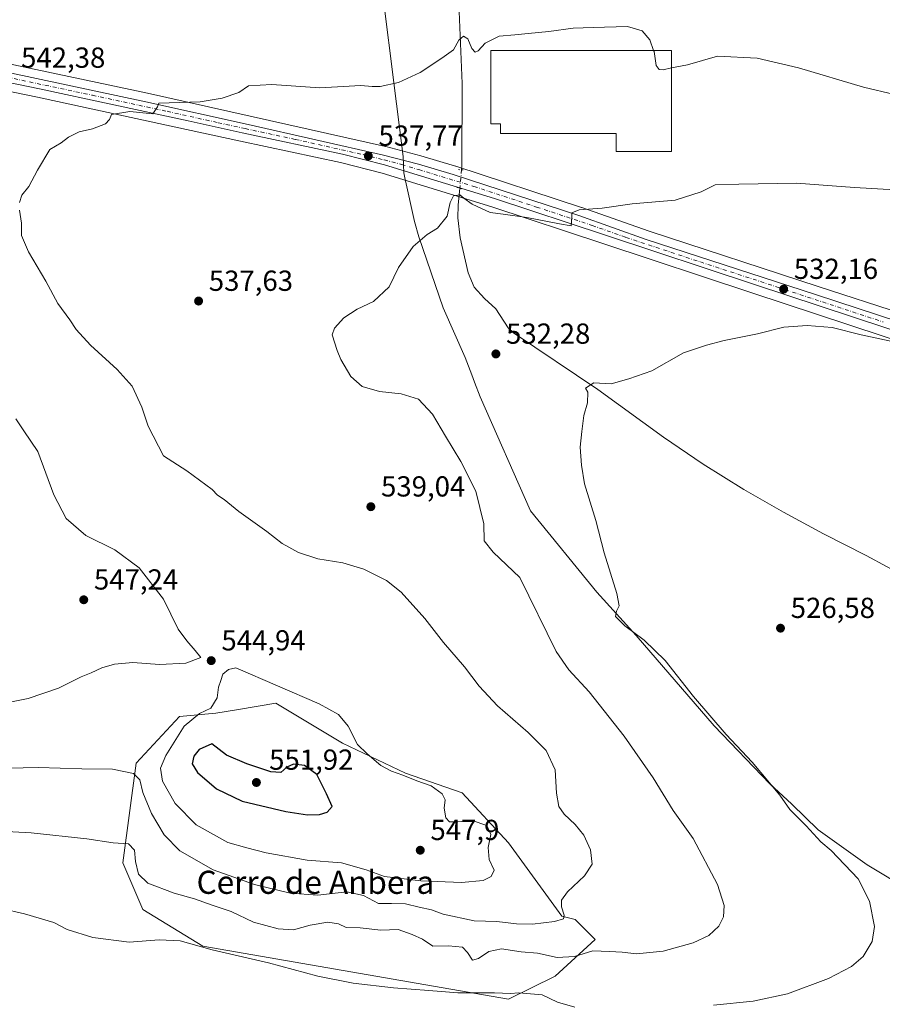
# Model space of a CAD drawing. Units: metres. Extents: x 624421 to 627872, y 4734180 to 4736556.
# Drawn here: x 624849 to 625148, y 4735936 to 4736277 of the extents above; entities that cross this region are included whole.
import ezdxf
from ezdxf.enums import TextEntityAlignment as Align

# ---------------------------------------------------------------- set-up
doc = ezdxf.new("R2010")
doc.units = ezdxf.units.M
doc.header["$MEASUREMENT"] = 0
doc.linetypes.add('DGN Style 4', pattern=[2.6384748266838614, 1.318413404963828, -0.6592067024819142, 0.001648016756204785, -0.6592067024819142])
doc.linetypes.add('DGN Style 5', pattern=[1.1536117293433497, 0.4944050268614355, -0.6592067024819142])
for name, color, linetype, lineweight in [('Arbolado forestal CxS', 92, 'Continuous', 0), ('Carretera de calzada única Cxs', 7, 'Continuous', 13), ('Carretera de calzada única eje', 7, 'DGN Style 4', 0), ('Corriente natural lineal', 142, 'Continuous', 13), ('Corriente natural lineal oculto', 9, 'DGN Style 4', 13), ('Cultivos herbáceos CxS', 92, 'Continuous', 0), ('Curva de nivel maestra', 30, 'Continuous', 30), ('Curva de nivel normal', 30, 'Continuous', 0), ('Edificación industrial Cxs', 135, 'Continuous', 13), ('Municipio', 91, 'Continuous', 13), ('Municipio CxS', 4, 'Continuous', 0), ('Núcleo urbano CxS', 7, 'Continuous', 0), ('Puente lineal', 2, 'DGN Style 5', 0), ('Punto de cota en terreno', 7, 'Continuous', 0), ('Rótulo de punto de cota en terreno', 7, 'Continuous', 0), ('Texto cartográfico', 7, 'Continuous', 0)]:
    doc.layers.add(name, color=color, linetype=linetype, lineweight=lineweight)
doc.styles.add('Style-Arial', font='txt')

# ---------------------------------------------------------------- blocks, each defined once
blk = doc.blocks.new('*U9')
at = {"layer": 'Cultivos herbáceos CxS', "color": 92, "linetype": 'Continuous', "lineweight": 0}
for points in [[(625154.5405000001, 4736175.1589, 531.5344999999943), (625125.3693000004, 4736184.6525, 532.4526999999945), (625066.8857000005, 4736203.720699999, 535.0348999999987), (625043.551, 4736211.9783, 535.889599999995), (625043.4811000006, 4736212.0021, 535.892200000002), (624999.9811000006, 4736226.202099999, 537.4012999999978), (624999.9118999997, 4736226.2237, 537.4070000000065), (624987.9419, 4736229.8137, 538.3703999999998), (624987.8393000001, 4736229.842499999, 538.3787000000011), (624975.7593, 4736233.002499999, 539.0929000000033), (624975.6596999997, 4736233.026699999, 539.0932999999932), (624928.7958000004, 4736243.5875, 539.7847999999941), (624893.3269999997, 4736251.481699999, 541.2878999999957), (624817.5206000004, 4736267.5393, 545.0822999999946)], [(624817.1297000004, 4736257.907299999, 543.8997999999992), (624855.3024000004, 4736250.074300001, 542.0708000000013), (624906.8043000001, 4736238.9683, 539.7232999999978), (624925.4665000001, 4736234.897700001, 539.2214999999997), (624960.1391000003, 4736227.4779, 538.3274999999994), (624974.5636999998, 4736223.839500001, 537.8077000000048), (625012.4782999996, 4736212.231899999, 536.1119000000035), (625050.8569, 4736199.4923, 534.7574000000022), (625102.3898, 4736182.461300001, 532.609700000001), (625170.2304999996, 4736160.0943, 530.3298000000068)]]:
    blk.add_polyline3d(points, dxfattribs=at)
blk.add_polyline3d([(624904.3585000001, 4736035.853700001, 544.8117000000057), (624889.3992999997, 4736019.7335, 541.5770000000048), (624884.7962999997, 4735985.1887, 534.3482999999978), (624891.6999000004, 4735969.068700001, 532.8496000000014), (624912.4105000002, 4735956.4013, 530.5056999999942), (625018.2676999997, 4735937.977700001, 529.9002999999939), (625034.3766999999, 4735946.037500001, 533.0304999999935), (625048.1848999998, 4735958.703500001, 536.8364000000003), (625041.2811000004, 4735965.612500001, 539.2798000000039), (625036.6793000001, 4735966.7645, 540.2223999999987), (625018.2688999996, 4735992.096700001, 543.6778000000049), (625002.1612999998, 4736009.3687, 543.0825000000041), (624982.6007000003, 4736016.277899999, 544.8659000000043), (624960.7389000002, 4736026.642300001, 546.2017999999953), (624937.7263000002, 4736040.4593, 546.2581999999966), (624924.8296999997, 4736038.308700001, 545.8845000000001), (624917.0154999997, 4736037.0055, 545.6162999999942)], close=True, dxfattribs=at)
blk = doc.blocks.new('*U12')
at = {"layer": 'Municipio CxS', "color": 4, "linetype": 'Continuous', "lineweight": 0, "flags": 128}
blk.add_lwpolyline([(624974.039, 4736291.015000001), (624979.4819999988, 4736247.862000001), (624981.6110000003, 4736230.519999999), (624981.7419999986, 4736229.457000001), (624982.0259999998, 4736223.995999999), (624982.4020000002, 4736222.261000001), (624985.676, 4736207.129000002), (624987.2300000007, 4736201.806000001), (624995.623999999, 4736177.232), (625003.2150000005, 4736160.02), (625005.5350000006, 4736154.069), (625006.4720000009, 4736151.561000001), (625008.3729999996, 4736146.471000001), (625025.8710000013, 4736106.986), (625048.7730000005, 4736078.860999999), (625062.4529999997, 4736063.866000001), (625089.439, 4736032.601), (625108.6109999988, 4736012.573999999), (625116.2750000005, 4736005.528), (625125.3470000006, 4735996.59), (625142.3159999992, 4735984.548000001), (625171.8970000005, 4735966.777000001)], dxfattribs=at)
blk = doc.blocks.new('5PATER')
at = {"layer": 'Punto de cota en terreno', "linetype": 'Continuous', "lineweight": 0}
h = blk.add_hatch(color=51, dxfattribs=at)
edge = h.paths.add_edge_path()
edge.add_ellipse((0, 0), major_axis=(-0.1095731443231308, -0.1110710700762829), ratio=0.9994222409660322, start_angle=0, end_angle=360)

msp = doc.modelspace()

# ---------------------------------------------------------------- linework, layer by layer
at = {"layer": 'Arbolado forestal CxS', "color": 92, "linetype": 'Continuous', "lineweight": 0}
msp.add_polyline3d([(625034.3766999999, 4735946.037500001, 533.0304999999935), (625018.2676999997, 4735937.977700001, 529.9002999999939), (624912.4105000002, 4735956.4013, 530.5056999999942), (624891.6999000004, 4735969.068700001, 532.8496000000014), (624884.7962999997, 4735985.1887, 534.3482999999978), (624889.3992999997, 4736019.7335, 541.5770000000048), (624904.3585000001, 4736035.853700001, 544.8117000000057), (624917.0154999997, 4736037.0055, 545.6162999999942), (624924.8296999997, 4736038.308700001, 545.8845000000001), (624937.7263000002, 4736040.4593, 546.2581999999966), (624960.7389000002, 4736026.642300001, 546.2017999999953), (624982.6007000003, 4736016.277899999, 544.8659000000043), (625002.1612999998, 4736009.3687, 543.0825000000041), (625018.2688999996, 4735992.096700001, 543.6778000000049), (625036.6793000001, 4735966.7645, 540.2223999999987), (625041.2811000004, 4735965.612500001, 539.2798000000039), (625048.1848999998, 4735958.703500001, 536.8364000000003)], close=True, dxfattribs=at)
msp.add_polyline3d([(625018.2676999997, 4735937.977700001, 529.9002999999939), (625034.3766999999, 4735946.037500001, 533.0304999999935), (625048.1848999998, 4735958.703500001, 536.8364000000003), (625041.2811000004, 4735965.612500001, 539.2798000000039), (625036.6793000001, 4735966.7645, 540.2223999999987), (625018.2688999996, 4735992.096700001, 543.6778000000049), (625002.1612999998, 4736009.3687, 543.0825000000041), (624982.6007000003, 4736016.277899999, 544.8659000000043), (624960.7389000002, 4736026.642300001, 546.2017999999953), (624937.7263000002, 4736040.4593, 546.2581999999966), (624924.8296999997, 4736038.308700001, 545.8845000000001), (624917.0154999997, 4736037.0055, 545.6162999999942), (624904.3585000001, 4736035.853700001, 544.8117000000057), (624889.3992999997, 4736019.7335, 541.5770000000048), (624884.7962999997, 4735985.1887, 534.3482999999978), (624891.6999000004, 4735969.068700001, 532.8496000000014), (624912.4105000002, 4735956.4013, 530.5056999999942), (625018.2676999997, 4735937.977700001, 529.9002999999939)], dxfattribs=at)
at = {"layer": 'Carretera de calzada única Cxs', "color": 7, "linetype": 'Continuous', "lineweight": 13}
for points in [[(624816.9200999998, 4736264.600099999, 544.6073999999935), (624892.6901000004, 4736248.550100001, 540.8393000000069), (624928.1401000004, 4736240.6601, 539.5241999999998), (624975.0000999998, 4736230.100099999, 538.5432000000001), (624987.0800999999, 4736226.940099999, 537.8846999999951), (624999.0500999996, 4736223.350099999, 537.2697999999946), (625042.5500999996, 4736209.1501, 536.3399999999965), (625065.9200999998, 4736200.880100001, 535.6826000000001), (625124.4401000004, 4736181.800100001, 532.305600000007), (625153.6001000004, 4736172.3101, 531.2762999999978)], [(624816.9200999998, 4736264.600099999, 544.6073999999935), (624892.6901000004, 4736248.550100001, 540.8393000000069), (624928.1401000004, 4736240.6601, 539.5241999999998), (624975.0000999998, 4736230.100099999, 538.5432000000001), (624987.0800999999, 4736226.940099999, 537.8846999999951), (624999.0500999996, 4736223.350099999, 537.2697999999946), (625042.5500999996, 4736209.1501, 536.3399999999965), (625065.9200999998, 4736200.880100001, 535.6826000000001), (625124.4401000004, 4736181.800100001, 532.305600000007), (625153.6001000004, 4736172.3101, 531.2762999999978)], [(625171.2100999998, 4736162.9301, 530.7559000000037), (625103.3300999999, 4736185.3101, 532.811400000006), (625051.8000999996, 4736202.340100001, 535.187699999995), (625013.3901000004, 4736215.090100001, 536.4100000000036), (624975.3701, 4736226.7301, 538.0357999999978), (624960.8201000001, 4736230.4001, 538.4774000000034), (624926.1001000004, 4736237.8301, 539.4291999999987), (624907.4401000004, 4736241.9001, 540.0562000000064), (624855.9200999998, 4736253.0101, 542.3816999999982), (624817.7600999996, 4736260.840100001, 544.0864000000003)], [(625171.2100999998, 4736162.9301, 530.7559000000037), (625103.3300999999, 4736185.3101, 532.811400000006), (625051.8000999996, 4736202.340100001, 535.187699999995), (625013.3901000004, 4736215.090100001, 536.4100000000036), (624975.3701, 4736226.7301, 538.0357999999978), (624960.8201000001, 4736230.4001, 538.4774000000034), (624926.1001000004, 4736237.8301, 539.4291999999987), (624907.4401000004, 4736241.9001, 540.0562000000064), (624855.9200999998, 4736253.0101, 542.3816999999982), (624817.7600999996, 4736260.840100001, 544.0864000000003)]]:
    msp.add_polyline3d(points, dxfattribs=at)
at = {"layer": 'Carretera de calzada única eje', "color": 7, "linetype": 'DGN Style 4', "lineweight": 0}
msp.add_polyline3d([(624836.4200999998, 4736258.8101, 543.4949000000051), (624874.3000999996, 4736250.770099999, 541.587400000004), (624900.0701000001, 4736245.220100001, 540.380999999994), (624917.8000999996, 4736241.270099999, 539.7814999999973), (624927.1201, 4736239.2401, 539.4787000000069), (624944.4801000003, 4736235.520099999, 539.0081999999966), (624967.9101, 4736230.2501, 538.5102000000043), (624975.1700999998, 4736228.420100001, 538.2789000000049), (624981.2301000003, 4736226.840100001, 537.9953999999998), (624987.2100999998, 4736225.040100001, 537.7624000000069), (625006.2301000003, 4736219.2301, 536.9229999999952), (625027.9600999998, 4736212.110099999, 536.0464000000065), (625047.1700999998, 4736205.7501, 535.9358000000066), (625058.8501000004, 4736201.600099999, 535.405700000003), (625084.6201, 4736193.090100001, 533.8344999999972), (625113.8901000004, 4736183.550100001, 532.6435999999958), (625147.8201000001, 4736172.350099999, 531.4360000000015)], dxfattribs=at)
at = {"layer": 'Corriente natural lineal', "color": 142, "linetype": 'Continuous', "lineweight": 13}
for points in [[(625000.2901, 4736301.9901, 545.295100000003), (625002.2100999998, 4736254.8301, 539.4765999999945), (625002.1401000004, 4736226.4101, 537.2681000000011), (625002.0208000002, 4736224.9782, 537.2137999999978)], [(625001.3685999997, 4736218.603, 536.9670000000042), (625000.8601000002, 4736212.720100001, 535.999299999996), (625000.7301000003, 4736208.360099999, 535.4018000000069), (625001.4801000003, 4736201.470100001, 534.9743000000017), (625004.2301000003, 4736189.370100001, 534.3454000000056), (625006.3701, 4736184.4301, 534.0103999999993), (625009.9600999998, 4736180.4901, 533.6646000000037), (625013.7901, 4736176.870100001, 533.274900000004), (625018.0800999999, 4736170.3101, 532.7657999999938), (625019.9301000005, 4736168.550100001, 532.5766000000004), (625049.1801000005, 4736149.030099999, 530.5724999999948), (625071.8400999998, 4736132.520099999, 529.3555000000051), (625085.5601000005, 4736123.1501, 528.8764999999985), (625099.6801000005, 4736114.350099999, 528.2024999999994), (625113.4001000002, 4736106.5701, 527.7139000000025), (625127.2600999996, 4736099.050100001, 527.186799999996), (625141.9801000003, 4736091.5001, 526.8291000000027), (625156.5701000001, 4736083.690099999, 526.4159000000072)]]:
    msp.add_polyline3d(points, dxfattribs=at)
at = {"layer": 'Corriente natural lineal oculto', "color": 9, "linetype": 'DGN Style 4', "lineweight": 13, "extrusion": (-0.003916470567737777, -0.03828316950143822, 0.9992592557445823), "elevation": -183228.6897946523, "flags": 128}
msp.add_lwpolyline([(139744.1794895096, 4771724.391691467), (139744.1794895097, 4771717.978466839)], dxfattribs=at)
at = {"layer": 'Cultivos herbáceos CxS', "color": 92, "linetype": 'Continuous', "lineweight": 0}
for points in [[(624817.5206000004, 4736267.5393, 545.0822999999946), (624893.3269999997, 4736251.481699999, 541.2878999999957), (624928.7958000004, 4736243.5875, 539.7847999999941), (624975.6596999997, 4736233.026699999, 539.0932999999932), (624975.7593, 4736233.002499999, 539.0929000000033), (624987.8393000001, 4736229.842499999, 538.3787000000011), (624987.9419, 4736229.8137, 538.3703999999998), (624999.9118999997, 4736226.2237, 537.4070000000065), (624999.9811000006, 4736226.202099999, 537.4012999999978), (625043.4811000006, 4736212.0021, 535.892200000002), (625043.551, 4736211.9783, 535.889599999995), (625066.8857000005, 4736203.720699999, 535.0348999999987), (625125.3693000004, 4736184.6525, 532.4526999999945), (625154.5405000001, 4736175.1589, 531.5344999999943)], [(624817.1297000004, 4736257.907299999, 543.8997999999992), (624855.3024000004, 4736250.074300001, 542.0708000000013), (624906.8043000001, 4736238.9683, 539.7232999999978), (624925.4665000001, 4736234.897700001, 539.2214999999997), (624960.1391000003, 4736227.4779, 538.3274999999994), (624974.5636999998, 4736223.839500001, 537.8077000000048), (625012.4782999996, 4736212.231899999, 536.1119000000035), (625050.8569, 4736199.4923, 534.7574000000022), (625102.3898, 4736182.461300001, 532.609700000001), (625170.2304999996, 4736160.0943, 530.3298000000068)], [(625018.2676999997, 4735937.977700001, 529.9002999999939), (625034.3766999999, 4735946.037500001, 533.0304999999935), (625048.1848999998, 4735958.703500001, 536.8364000000003), (625041.2811000004, 4735965.612500001, 539.2798000000039), (625036.6793000001, 4735966.7645, 540.2223999999987), (625018.2688999996, 4735992.096700001, 543.6778000000049), (625002.1612999998, 4736009.3687, 543.0825000000041), (624982.6007000003, 4736016.277899999, 544.8659000000043), (624960.7389000002, 4736026.642300001, 546.2017999999953), (624937.7263000002, 4736040.4593, 546.2581999999966), (624924.8296999997, 4736038.308700001, 545.8845000000001), (624917.0154999997, 4736037.0055, 545.6162999999942), (624904.3585000001, 4736035.853700001, 544.8117000000057), (624889.3992999997, 4736019.7335, 541.5770000000048), (624884.7962999997, 4735985.1887, 534.3482999999978), (624891.6999000004, 4735969.068700001, 532.8496000000014), (624912.4105000002, 4735956.4013, 530.5056999999942), (625018.2676999997, 4735937.977700001, 529.9002999999939)]]:
    msp.add_polyline3d(points, dxfattribs=at)
at = {"layer": 'Curva de nivel maestra', "color": 30, "linetype": 'Continuous', "lineweight": 30, "elevation": 550, "flags": 128}
msp.add_lwpolyline([(624948.6799999997, 4736001.790100001), (624952.79, 4736001.9301), (624955.54, 4736002.710100001), (624957.1799999997, 4736004.6801), (624955.2999999998, 4736009.0601), (624951.8700000001, 4736015.800100001), (624947.6299999999, 4736018.860099999), (624943.8700000001, 4736019.3101), (624941.54, 4736018.290100001), (624939.4900000002, 4736016.450099999), (624936.0099999999, 4736016.640100001), (624927.6600000003, 4736019.470100001), (624920.6799999997, 4736022.470100001), (624915.6299999999, 4736026.4001), (624911.2300000006, 4736024.420100001), (624909.3399999999, 4736022.130100001), (624908.75, 4736019.4001), (624910.6699999999, 4736016.420100001), (624917.1699999999, 4736010.770099999), (624926.0599999997, 4736006.5001), (624941.1500000004, 4736002.920100001), (624948.6799999997, 4736001.790100001)], dxfattribs=at)
at = {"layer": 'Curva de nivel normal', "color": 30, "linetype": 'Continuous', "lineweight": 0, "flags": 128}
for points, elevation in [([(624848.9800000006, 4736213.720100001), (624849.8499999996, 4736216.1801), (624852.2100000001, 4736219.170100001), (624855.2999999998, 4736224.8201), (624859.4699999997, 4736231.960100001), (624863.4699999997, 4736234.290100001), (624865.9699999997, 4736236.290100001), (624869.6600000003, 4736238.0701), (624874.3399999999, 4736239.210100001), (624878.8200000003, 4736240.880100001), (624880.1699999999, 4736242.420100001), (624880.8700000001, 4736244.1601), (624887.2300000006, 4736245.210100001), (624895.1500000004, 4736244.390100001), (624896.7400000002, 4736246.770099999), (624897.2400000002, 4736248.090100001), (624911.54, 4736248.520099999), (624919.1399999997, 4736249.7301), (624924.8700000001, 4736251.7501), (624928.3200000003, 4736254.0801), (624936.3099999997, 4736254.4801), (624952.9800000006, 4736253.380100001), (624967.1100000005, 4736254.110099999), (624971.0599999997, 4736253.860099999), (624973.7800000003, 4736253.860099999), (624980.1699999999, 4736255.2401), (624987.7000000002, 4736258.6501), (624995.1200000001, 4736263.5801), (624999.1699999999, 4736266.530099999), (625001.0499999998, 4736269.800100001), (625002.7000000002, 4736271.200099999), (625004.1699999999, 4736270.2501), (625005.5199999996, 4736266.940099999), (625006.7400000002, 4736265.720100001), (625007.75, 4736266.200099999), (625010.0999999996, 4736268.7601), (625015.0199999996, 4736271.190099999), (625020.3700000001, 4736271.640100001), (625025.0300000003, 4736272.200099999), (625032.2400000002, 4736272.840100001), (625040.6500000004, 4736274.020099999), (625047.54, 4736274.220100001), (625059.3600000005, 4736274.540100001), (625064.4900000002, 4736273.030099999), (625067.0899999999, 4736269.9801), (625068.4478000002, 4736266.2711)], 540), ([(625074.6399999997, 4736260.2148), (625071.7999999998, 4736259.620100001), (625070.3899999997, 4736259.6801), (625069.2999999998, 4736261.090100001), (625068.5800000001, 4736265.9101), (625068.4478000002, 4736266.2711)], 540), ([(625074.6399999997, 4736260.2148), (625080.1100000005, 4736261.360099999), (625090.5599999997, 4736264.280099999), (625104.2199999997, 4736263.640100001), (625118.6299999999, 4736260.2301), (625141.0199999996, 4736253.550100001), (625151.8099999997, 4736251.0601)], 540), ([(624829.7699999996, 4735996.8301), (624853.0700000003, 4735995.5601), (624872.2800000003, 4735993.550100001), (624881.3899999997, 4735992.100099999), (624886.79, 4735991.800100001), (624888.7999999998, 4735989.5701), (624889.2199999997, 4735985.6501), (624890.1799999997, 4735981.290100001), (624893.4500000002, 4735978.220100001), (624902.5599999997, 4735974.7601), (624909.54, 4735972.720100001), (624915.6399999997, 4735970.540100001), (624922.2800000003, 4735968.390100001), (624929.9900000002, 4735964.7301), (624938.54, 4735962.390100001), (624943.8700000001, 4735962.050100001), (624949.6600000003, 4735963.6501), (624955.7000000002, 4735964.720100001), (624959.3600000005, 4735964.130100001), (624962.0099999999, 4735962.790100001), (624966.9299999997, 4735962.710100001), (624974.1100000005, 4735961.890100001), (624980.0199999996, 4735962.140100001), (624984.9400000004, 4735960.390100001), (624988.4400000004, 4735958.770099999), (624992.0199999996, 4735956.4001), (624997.4400000004, 4735956.5101), (625002.2599999999, 4735956.0601), (625004.0999999996, 4735954.210100001), (625005.75, 4735951.4901), (625007.8600000005, 4735952.110099999), (625011.4600000001, 4735954.5001), (625015.8600000005, 4735955.4101), (625022.6600000003, 4735954.450099999), (625028.2599999999, 4735954.0001), (625035.1100000005, 4735952.460100001), (625041.0800000001, 4735952.790100001), (625047.4199999999, 4735954.7401), (625053.2199999997, 4735954.530099999), (625057.6100000005, 4735954.2401), (625062.5199999996, 4735953.700099999), (625071.7699999996, 4735954.6601), (625082.1600000003, 4735957.540100001), (625087.5199999996, 4735960.0101), (625091.0499999998, 4735963.280099999), (625092.5800000001, 4735966.4901), (625092.9100000003, 4735970.4101), (625090.5, 4735977.6801), (625082.0899999999, 4735993.5701), (625075.2599999999, 4736003.270099999), (625068.2800000003, 4736014.640100001), (625058.2300000006, 4736028.9801), (625046.1399999997, 4736044.3101), (625039.1200000001, 4736051.970100001), (625034.6799999997, 4736058.280099999), (625022.1399999997, 4736083.890100001), (625012.9000000004, 4736092.670100001), (625009.8399999999, 4736096.610099999), (625009.6799999997, 4736102.5001), (625006.8700000001, 4736113.770099999), (625001.7599999999, 4736124.0601), (624996.3799999999, 4736132.780099999), (624991.9500000002, 4736140.450099999), (624987.0599999997, 4736145.620100001), (624981.0999999996, 4736147.460100001), (624973.6100000005, 4736148.270099999), (624967.5499999998, 4736149.9901), (624963.7199999997, 4736153.4901), (624960.2000000002, 4736159.3301), (624958.8899999997, 4736162.470100001), (624957.1699999999, 4736167.920100001), (624958.0099999999, 4736170.1801), (624961.2000000002, 4736173.800100001), (624965.8600000005, 4736176.780099999), (624971.5300000003, 4736179.380100001), (624976.9800000006, 4736184.440099999), (624980.1600000003, 4736191.220100001), (624985.2000000002, 4736198.470100001), (624990.0700000003, 4736202.630100001), (624993.7100000001, 4736204.7401), (624996.9500000002, 4736208.9101), (624998.0999999996, 4736213.700099999), (624999.2100000001, 4736216.0101), (625001.4400000004, 4736216.3201), (625002.7199999997, 4736215.1501), (625005.7000000002, 4736213.130100001), (625011.8899999997, 4736210.2501), (625016.4000000004, 4736209.6801), (625024.5300000003, 4736208.5001), (625035.9000000004, 4736206.340100001), (625039.9400000004, 4736205.640100001), (625040.1200000001, 4736208.7401), (625040.1900000004, 4736210.130100001), (625042.7000000002, 4736211.1801), (625050.5999999996, 4736211.7501), (625061.04, 4736213.270099999), (625075.8499999996, 4736214.530099999), (625084.8499999996, 4736217.370100001), (625089.7599999999, 4736219.770099999), (625097.9400000004, 4736220.0601), (625117.9199999999, 4736220.380100001), (625137.9600000001, 4736218.860099999), (625151.8600000005, 4736218.0001)], 535), ([(624839.5599999997, 4736017.870100001), (624855.5800000001, 4736018.170100001), (624870.5499999998, 4736017.7601), (624881.2100000001, 4736017.6601), (624888.4199999999, 4736016.1601), (624890.6699999999, 4736013.9101), (624891.7400000002, 4736009.4801), (624894.7199999997, 4736002.270099999), (624899.04, 4735994.9101), (624904.5499999998, 4735989.380100001), (624916, 4735982.7401), (624930.3099999997, 4735977.7401), (624942.7300000006, 4735974.710100001), (624952.2000000002, 4735973.9901), (624962.2599999999, 4735975.170100001), (624968.0899999999, 4735973.880100001), (624973.2100000001, 4735971.100099999), (624977.6900000004, 4735971.140100001), (624982.54, 4735971.040100001), (624987.3700000001, 4735969.8201), (624991.5300000003, 4735968.890100001), (624995.5999999996, 4735967.4801), (625006.3799999999, 4735965.1601), (625014.1799999997, 4735964.880100001), (625021.0099999999, 4735964.040100001), (625026.5300000003, 4735963.9801), (625034.2000000002, 4735964.920100001), (625037.25, 4735965.840100001), (625037.54, 4735967.100099999), (625036.6100000005, 4735970.030099999), (625036.5199999996, 4735972.3101), (625038.6600000003, 4735975.140100001), (625044.5499999998, 4735980.670100001), (625047.1799999997, 4735984.790100001), (625046.6399999997, 4735989.7501), (625044.3099999997, 4735994.7401), (625041.2699999996, 4735998.440099999), (625037.4400000004, 4736001.9901), (625035.6399999997, 4736004.6801), (625034.8399999999, 4736009.2501), (625034.4199999999, 4736017.360099999), (625031.2599999999, 4736024.040100001), (625025.0899999999, 4736030.300100001), (625014.4000000004, 4736039.4801), (625008.04, 4736046.340100001), (625002.9699999997, 4736053.020099999), (624995.6900000004, 4736061.460100001), (624989.3200000003, 4736069.7601), (624981.0599999997, 4736078.870100001), (624976.0499999998, 4736082.850099999), (624968.1500000004, 4736086.850099999), (624960.8600000005, 4736089.030099999), (624952.2000000002, 4736090.440099999), (624945.54, 4736092.550100001), (624939.9699999997, 4736095.7401), (624934.5999999996, 4736099.8201), (624924.9699999997, 4736106.7401), (624919.8499999996, 4736110.860099999), (624917.4900000002, 4736112.4301), (624915.6699999999, 4736114.4301), (624906.9600000001, 4736120.8101), (624898.8700000001, 4736126.020099999), (624893.5700000003, 4736136.340100001), (624891.3899999997, 4736142.890100001), (624888.0199999996, 4736150.110099999), (624882.8399999999, 4736155.9301), (624873.6200000001, 4736164.290100001), (624868.6299999999, 4736169.7601), (624866.4299999997, 4736173.020099999), (624862.2999999998, 4736178.780099999), (624858.0999999996, 4736186.5001), (624852.1200000001, 4736196.5801), (624849.6900000004, 4736202.220100001), (624849.7000000002, 4736206.5001), (624849.0199999996, 4736211.0101)], 540), ([(625089.1900000004, 4735935.970100001), (625102.8499999996, 4735937.370100001), (625114.7300000006, 4735939.9001), (625129.0099999999, 4735945.1501), (625136.9699999997, 4735949.3201), (625141, 4735952.850099999), (625144.1100000005, 4735957.960100001), (625144.9199999999, 4735963.200099999), (625143.1200000001, 4735971.950099999), (625139.1799999997, 4735979.640100001), (625129.9100000003, 4735989.520099999), (625126.3300000001, 4735992.460100001), (625121.1799999997, 4735997.970100001), (625115.5899999999, 4736003.710100001), (625112.0999999996, 4736008.5601), (625102.5800000001, 4736020.040100001), (625093.5199999996, 4736029.640100001), (625082.2699999996, 4736042.720100001), (625072.4100000003, 4736055.200099999), (625065.1699999999, 4736062.280099999), (625058.4800000006, 4736067.2501), (625056.3799999999, 4736069.2401), (625055.3099999997, 4736070.460100001), (625055.5499999998, 4736072.300100001), (625056.5599999997, 4736074.1601), (625055.6799999997, 4736078.4101), (625051.2800000003, 4736092.5001), (625048.4100000003, 4736103.630100001), (625044.4800000006, 4736116.300100001), (625043.4500000002, 4736122.8201), (625042.9900000002, 4736129.050100001), (625043.5599999997, 4736134.4901), (625044.2400000002, 4736139.970100001), (625045.5999999996, 4736144.370100001), (625045.7199999997, 4736148.100099999), (625044.8300000001, 4736149.4001), (625047.8099999997, 4736151.3101), (625053.7599999999, 4736150.9801), (625059.8399999999, 4736152.690099999), (625067.8099999997, 4736155.4801), (625078.7599999999, 4736161.620100001), (625086.7599999999, 4736164.280099999), (625092.7999999998, 4736165.9001), (625104.4199999999, 4736168.290100001), (625113.5199999996, 4736170.5001), (625121.5999999996, 4736171.1501), (625130.1699999999, 4736170.380100001), (625140.2599999999, 4736167.9301), (625151.5199999996, 4736165.4801)], 530), ([(624828.7400000002, 4736037.5001), (624852.0300000003, 4736042.100099999), (624862.4800000006, 4736045.600099999), (624870.3600000005, 4736049.5101), (624873.8700000001, 4736050.920100001), (624877.54, 4736052.6601), (624881.8700000001, 4736053.960100001), (624888.2100000001, 4736054.530099999), (624897.4699999997, 4736053.860099999), (624906.5899999999, 4736054.2401), (624911.7999999998, 4736056.2401), (624909.7699999996, 4736058.640100001), (624906.9100000003, 4736061.970100001), (624903.9400000004, 4736066.0001), (624898.8799999999, 4736076.450099999), (624890.4199999999, 4736087.220100001), (624882.0599999997, 4736093.4901), (624871.9500000002, 4736098.5101), (624865.1399999997, 4736104.300100001), (624860.8799999999, 4736112.5801), (624855.4000000004, 4736127.5101), (624850.5800000001, 4736134.6601), (624847.7300000006, 4736138.8101)], 545), ([(624923.9000000004, 4736052.670100001), (624921.3499999996, 4736052.130100001), (624919.3799999999, 4736050.4801), (624918.7300000006, 4736048.3101), (624917.8300000001, 4736045.9801), (624917.4199999999, 4736042.3101), (624915.2599999999, 4736038.770099999), (624911.3600000005, 4736036.8201), (624905.9900000002, 4736032.440099999), (624899.6500000004, 4736022.3101), (624897.8399999999, 4736017.9801), (624898.5099999999, 4736013.5001), (624902.9000000004, 4736005.7301), (624910.2100000001, 4735998.3101), (624921.0999999996, 4735992.280099999), (624927.6600000003, 4735990.4301), (624934.3600000005, 4735988.6801), (624948.54, 4735986.170100001), (624960.5, 4735985.1601), (624969.0099999999, 4735982.790100001), (624975.2699999996, 4735980.4801), (624987.8700000001, 4735978.970100001), (625001.9800000006, 4735978.4001), (625009.4500000002, 4735979.0701), (625012.2599999999, 4735980.420100001), (625013.2400000002, 4735982.640100001), (625011.5300000003, 4735986.3101), (625011.2199999997, 4735990.4801), (625012.1299999999, 4735995.0001), (625010.7599999999, 4735998.1601), (625005.6799999997, 4735999.8101), (625000.75, 4735999.370100001), (624997.8499999996, 4735999.440099999), (624996.5899999999, 4736000.8101), (624995.9199999999, 4736004.140100001), (624996.2699999996, 4736007.040100001), (624995.3200000003, 4736009.100099999), (624991.4199999999, 4736011.860099999), (624986.4900000002, 4736013.530099999), (624981.6900000004, 4736015.5801), (624977.6900000004, 4736016.880100001), (624974.0300000003, 4736018.9301), (624969.29, 4736022.920100001), (624966.0300000003, 4736026.1501), (624962.7199999997, 4736032.5001), (624959.4299999997, 4736036.540100001), (624952.7599999999, 4736040.190099999), (624923.9000000004, 4736052.670100001)], 545), ([(624826.7400000002, 4735973.130100001), (624850.7599999999, 4735967.520099999), (624860.8799999999, 4735964.5001), (624865.4800000006, 4735962.140100001), (624874.3499999996, 4735959.3301), (624886.9800000006, 4735957.720100001), (624897.3799999999, 4735958.610099999), (624904.5700000003, 4735958.1801), (624915.6699999999, 4735955.0801), (624935.1500000004, 4735950.600099999), (624952.2699999996, 4735945.960100001), (624964.4299999997, 4735943.5101), (624978.4500000002, 4735941.9101), (624990.7100000001, 4735941.0601), (625000.6500000004, 4735940.2501), (625013.4000000004, 4735940.190099999), (625018.9199999999, 4735940.040100001), (625021.8399999999, 4735940.210100001), (625029.8600000005, 4735939.5701), (625035.2000000002, 4735937.050100001), (625041.2000000002, 4735935.300100001)], 530)]:
    msp.add_lwpolyline(points, dxfattribs=dict(at, elevation=elevation))
at = {"layer": 'Edificación industrial Cxs', "color": 135, "linetype": 'Continuous', "lineweight": 13, "elevation": 545.4066000000022, "flags": 128}
msp.add_lwpolyline([(625074.6401000004, 4736266.270099999), (625074.6401000004, 4736231.3201), (625055.4700999996, 4736231.3201), (625055.4700999996, 4736237.520099999), (625015.4401000004, 4736237.530099999), (625015.4401000004, 4736240.9101), (625012.0601000005, 4736240.9101), (625012.0601000005, 4736266.280099999)], close=True, dxfattribs=at)
at = {"layer": 'Edificación industrial Cxs', "color": 135, "linetype": 'Continuous', "lineweight": 13}
msp.add_polyline3d([(625074.6401000004, 4736266.270099999, 541.9446999999927), (625074.6401000004, 4736231.3201, 541.011799999993), (625055.4700999996, 4736231.3201, 542.1701999999932), (625055.4700999996, 4736237.520099999, 545.4066000000021), (625015.4401000004, 4736237.530099999, 541.9277000000002), (625015.4401000004, 4736240.9101, 543.671100000007), (625012.0601000005, 4736240.9101, 541.6785999999993), (625012.0601000005, 4736266.280099999, 541.6380000000064), (625074.6401000004, 4736266.270099999, 541.9446999999927)], dxfattribs=at)
at = {"layer": 'Municipio', "color": 91, "linetype": 'Continuous', "lineweight": 13, "flags": 128}
msp.add_lwpolyline([(625171.897000001, 4735966.777000002), (625142.3159999996, 4735984.548000002), (625125.3470000012, 4735996.590000001), (625116.2750000011, 4736005.527999999), (625108.6110000014, 4736012.573999997), (625089.4390000006, 4736032.600999998), (625062.4530000003, 4736063.866000002), (625048.773000001, 4736078.861), (625025.8710000018, 4736106.985999999), (625008.3730000001, 4736146.471000002), (625006.4720000015, 4736151.560999999), (625005.5350000013, 4736154.068999999), (625003.2150000011, 4736160.020000001), (624995.6240000017, 4736177.232000001), (624987.2300000011, 4736201.806000002), (624985.6760000006, 4736207.129000003), (624982.4020000009, 4736222.261000002), (624982.0260000004, 4736223.996), (624981.7420000014, 4736229.457000002), (624981.6110000008, 4736230.519999998), (624979.4820000017, 4736247.862000001), (624974.0390000005, 4736291.015000002)], dxfattribs=at)
msp.add_lwpolyline([(625171.897000001, 4735966.777000002), (625142.3159999996, 4735984.548000002), (625125.3470000012, 4735996.590000001), (625116.2750000011, 4736005.527999999), (625108.6110000014, 4736012.573999997), (625089.4390000006, 4736032.600999998), (625062.4530000003, 4736063.866000002), (625048.773000001, 4736078.861), (625025.8710000018, 4736106.985999999), (625008.3730000001, 4736146.471000002), (625006.4720000015, 4736151.560999999), (625005.5350000013, 4736154.068999999), (625003.2150000011, 4736160.020000001), (624995.6240000017, 4736177.232000001), (624987.2300000011, 4736201.806000002), (624985.6760000006, 4736207.129000003), (624982.4020000009, 4736222.261000002), (624982.0260000004, 4736223.996), (624981.7420000014, 4736229.457000002), (624981.6110000008, 4736230.519999998), (624979.4820000017, 4736247.862000001), (624974.0390000005, 4736291.015000002)], dxfattribs=at)
at = {"layer": 'Municipio CxS', "color": 4, "linetype": 'Continuous', "lineweight": 0, "flags": 128}
msp.add_lwpolyline([(625171.8970000005, 4735966.777000001), (625142.3159999992, 4735984.548000001), (625125.3470000006, 4735996.59), (625116.2750000005, 4736005.528), (625108.6109999988, 4736012.573999999), (625089.439, 4736032.601), (625062.4529999997, 4736063.866000001), (625048.7730000005, 4736078.860999999), (625025.8710000013, 4736106.986), (625008.3729999996, 4736146.471000001), (625006.4720000009, 4736151.561000001), (625005.5350000006, 4736154.069), (625003.2150000005, 4736160.02), (624995.623999999, 4736177.232), (624987.2300000007, 4736201.806000001), (624985.676, 4736207.129000002), (624982.4020000002, 4736222.261000001), (624982.0259999998, 4736223.995999999), (624981.7419999986, 4736229.457000001), (624981.6110000003, 4736230.519999999), (624979.4819999988, 4736247.862000001), (624974.039, 4736291.015000001)], dxfattribs=at)
at = {"layer": 'Núcleo urbano CxS', "color": 7, "linetype": 'Continuous', "lineweight": 0}
for points in [[(624817.5206000004, 4736267.5393, 545.0822999999946), (624893.3269999997, 4736251.481699999, 541.2878999999957), (624928.7958000004, 4736243.5875, 539.7847999999941), (624975.6596999997, 4736233.026699999, 539.0932999999932), (624975.7593, 4736233.002499999, 539.0929000000033), (624987.8393000001, 4736229.842499999, 538.3787000000011), (624987.9419, 4736229.8137, 538.3703999999998), (624999.9118999997, 4736226.2237, 537.4070000000065), (624999.9811000006, 4736226.202099999, 537.4012999999978), (625043.4811000006, 4736212.0021, 535.892200000002), (625043.551, 4736211.9783, 535.889599999995), (625066.8857000005, 4736203.720699999, 535.0348999999987), (625125.3693000004, 4736184.6525, 532.4526999999945), (625154.5405000001, 4736175.1589, 531.5344999999943)], [(624817.5206000004, 4736267.5393, 545.0822999999946), (624893.3269999997, 4736251.481699999, 541.2878999999957), (624928.7958000004, 4736243.5875, 539.7847999999941), (624975.6596999997, 4736233.026699999, 539.0932999999932), (624975.7593, 4736233.002499999, 539.0929000000033), (624987.8393000001, 4736229.842499999, 538.3787000000011), (624987.9419, 4736229.8137, 538.3703999999998), (624999.9118999997, 4736226.2237, 537.4070000000065), (624999.9811000006, 4736226.202099999, 537.4012999999978), (625043.4811000006, 4736212.0021, 535.892200000002), (625043.551, 4736211.9783, 535.889599999995), (625066.8857000005, 4736203.720699999, 535.0348999999987), (625125.3693000004, 4736184.6525, 532.4526999999945), (625154.5405000001, 4736175.1589, 531.5344999999943)], [(625170.2304999996, 4736160.0943, 530.3298000000068), (625102.3898, 4736182.461300001, 532.609700000001), (625050.8569, 4736199.4923, 534.7574000000022), (625012.4782999996, 4736212.231899999, 536.1119000000035), (624974.5636999998, 4736223.839500001, 537.8077000000048), (624960.1391000003, 4736227.4779, 538.3274999999994), (624925.4665000001, 4736234.897700001, 539.2214999999997), (624906.8043000001, 4736238.9683, 539.7232999999978), (624855.3024000004, 4736250.074300001, 542.0708000000013), (624817.1297000004, 4736257.907299999, 543.8997999999992)], [(624817.1297000004, 4736257.907299999, 543.8997999999992), (624855.3024000004, 4736250.074300001, 542.0708000000013), (624906.8043000001, 4736238.9683, 539.7232999999978), (624925.4665000001, 4736234.897700001, 539.2214999999997), (624960.1391000003, 4736227.4779, 538.3274999999994), (624974.5636999998, 4736223.839500001, 537.8077000000048), (625012.4782999996, 4736212.231899999, 536.1119000000035), (625050.8569, 4736199.4923, 534.7574000000022), (625102.3898, 4736182.461300001, 532.609700000001), (625170.2304999996, 4736160.0943, 530.3298000000068)]]:
    msp.add_polyline3d(points, dxfattribs=at)
at = {"layer": 'Puente lineal', "color": 2, "linetype": 'DGN Style 5', "lineweight": 0, "extrusion": (0.09653944197411456, 0.8279582667194585, 0.5524176361361365), "elevation": 3982030.713533455, "flags": 128}
msp.add_lwpolyline([(-72270.28692473087, -2638306.799442513), (-72271.36014784547, -2638306.86194495), (-72272.53501433902, -2638306.909451602)], dxfattribs=at)
at = {"layer": 'Puente lineal', "color": 2, "linetype": 'DGN Style 5', "lineweight": 0, "extrusion": (0.001389123026593613, -0.2333727286306146, 0.9723863634732434), "elevation": -1103913.786058028, "flags": 128}
msp.add_lwpolyline([(653180.6004419884, 4601860.954099637), (653181.5789365588, 4601860.69100586), (653182.9069487476, 4601860.343499261)], dxfattribs=at)

# ---------------------------------------------------------------- block references
at = {"layer": 'Cultivos herbáceos CxS', "color": 92, "linetype": 'Continuous', "lineweight": 0}
msp.add_blockref('*U9', (0, 0), dxfattribs=at)
at = {"layer": 'Municipio CxS', "color": 4, "linetype": 'Continuous', "lineweight": 0}
msp.add_blockref('*U12', (0, 0), dxfattribs=at)
at = {"layer": 'Punto de cota en terreno', "color": 7, "linetype": 'Continuous', "lineweight": 0, "xscale": 10, "yscale": 10, "zscale": 10}
for p in [(624969.7199999997, 4736229.789999999, 537.7700000000041), (625113.4400000004, 4736183.699999999, 532.1600000000036), (624911, 4736179.58, 537.6300000000047), (625013.8700000001, 4736161.279999999, 532.279999999999), (624970.5999999996, 4736108.42, 539.0399999999936), (624871.2599999999, 4736076.220000001, 547.2400000000052), (625112.3499999996, 4736066.390000001, 526.5800000000017), (624915.3700000001, 4736055.16, 544.9400000000023), (624931, 4736013, 551.9199999999983), (624987.6900000004, 4735989.560000001, 547.8999999999943)]:
    msp.add_blockref('5PATER', p, dxfattribs=at)

# ---------------------------------------------------------------- texts
at = {"layer": 'Rótulo de punto de cota en terreno', "color": 7, "linetype": 'Continuous', "lineweight": 0, "style": 'Style-Arial'}
for s, p in [('542,38', (624849.5778000001, 4736260.297800001)), ('537,77', (624973.2478, 4736233.3178)), ('532,16', (625116.9677999998, 4736187.227800001)), ('537,63', (624914.5278000003, 4736183.107799999)), ('532,28', (625017.3978000004, 4736164.807800001)), ('539,04', (624974.1277999999, 4736111.947799999)), ('547,24', (624874.7878000002, 4736079.7478)), ('526,58', (625115.8777999999, 4736069.9178)), ('544,94', (624918.8978000004, 4736058.687799999)), ('551,92', (624935.4096999997, 4736017.409700001)), ('547,9', (624991.2177999998, 4735993.0878))]:
    msp.add_text(s, height=7.000000000000002, dxfattribs=at).set_placement(p)
at = {"layer": 'Texto cartográfico', "color": 7, "linetype": 'Continuous', "lineweight": 0, "style": 'Style-Arial'}
msp.add_text('Cerro de Anbera', height=8, dxfattribs=at).set_placement((624951.4296024389, 4735978.470150001), align=Align.MIDDLE_CENTER)

doc.saveas('drawing.dxf')
